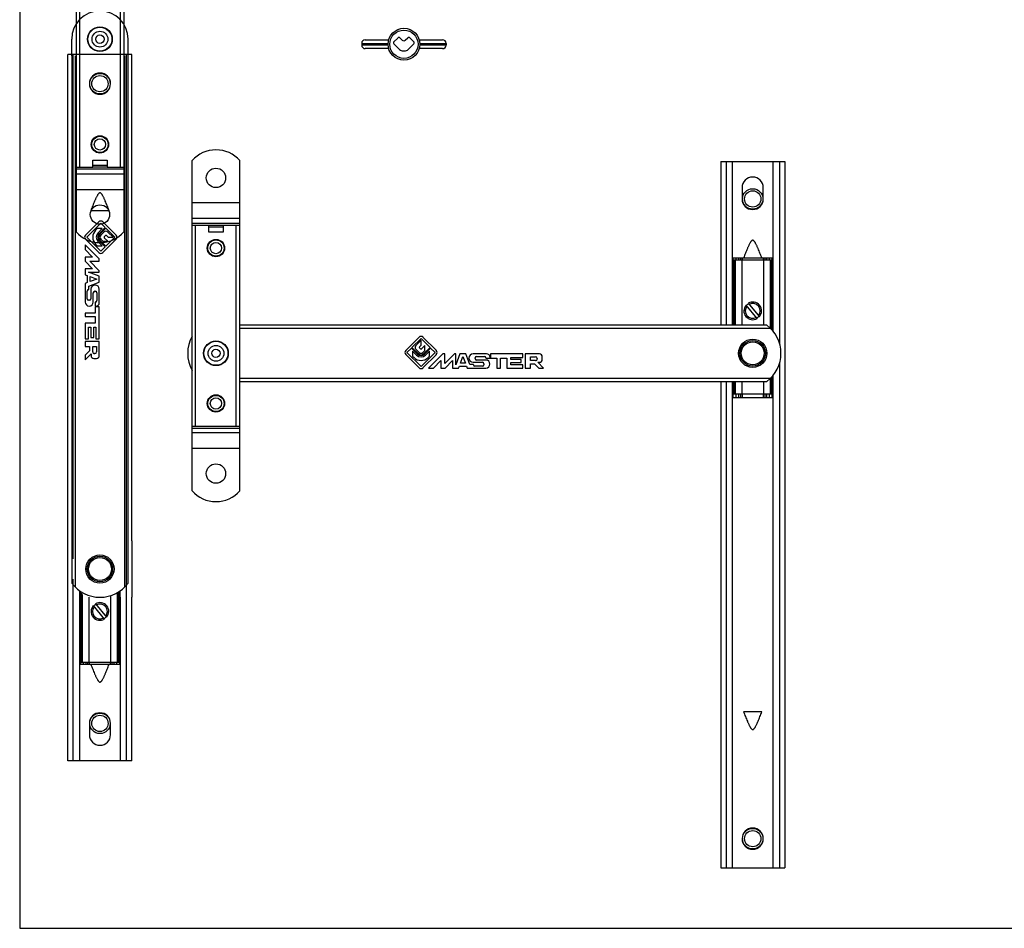
# Model space of a CAD drawing. Units: millimetres. Extents: x 1261 to 1855, y 469 to 889.
# Drawn here: x 1261 to 1540, y 469 to 727 of the extents above; entities that cross this region are included whole.
import ezdxf

# ---------------------------------------------------------------- set-up
doc = ezdxf.new("R2010")
doc.units = ezdxf.units.MM
doc.header["$LTSCALE"] = 19.36
doc.layers.get('0').update_dxf_attribs({"linetype": 'CONTINUOUS'})

msp = doc.modelspace()

# ---------------------------------------------------------------- linework, layer by layer
for p, q in [((1261.24, 889.44), (1261.24, 469.44)), ((1277.22, 760.1), (1277.22, 666.6)), ((1290.72, 760.1), (1290.72, 666.6)), ((1275.97, 716.4), (1275.97, 721.15)), ((1291.97, 716.4), (1291.97, 721.15)), ((1293.02, 716.85), (1274.92, 716.85)), ((1274.92, 516.85), (1274.92, 716.85)), ((1293.02, 579.15), (1293.02, 716.85)), ((1275.97, 716.4), (1275.97, 567.15)), ((1291.97, 567.15), (1291.97, 716.4)), ((1281.97, 684.85), (1281.97, 686.88)), ((1285.97, 686.88), (1285.97, 684.85)), ((1310.07, 593.26), (1310.07, 686.77)), ((1323.57, 593.26), (1323.57, 686.77)), ((1459.77, 686.52), (1459.77, 640.22)), ((1459.77, 686.52), (1477.87, 686.52)), ((1463.07, 640.22), (1463.07, 686.52)), ((1474.57, 638.5), (1474.57, 686.52)), ((1477.87, 686.52), (1477.87, 486.52)), ((1281.97, 684.85), (1277.22, 684.85)), ((1290.72, 684.35), (1277.22, 684.35)), ((1281.97, 684.99), (1285.97, 684.99)), ((1290.72, 684.85), (1285.97, 684.85)), ((1465.82, 679.12), (1465.82, 675.92)), ((1471.82, 675.92), (1471.82, 679.12)), ((1281.38, 672.65), (1286.56, 672.65)), ((1283.64, 669.43), (1279.87, 665.65)), ((1288.55, 665.65), (1284.77, 669.43)), ((1280.21, 665.09), (1284.21, 669.09)), ((1283.2, 667.52), (1282.75, 667.07)), ((1284.62, 667.52), (1283.2, 667.52)), ((1283.46, 666.36), (1284.62, 667.52)), ((1285.48, 667.81), (1283.74, 666.08)), ((1283.91, 665.91), (1285.65, 667.64)), ((1285.11, 666.54), (1284.19, 665.62)), ((1284.21, 669.09), (1285.48, 667.81)), ((1285.65, 667.64), (1288.21, 665.09)), ((1287.69, 665.09), (1286.18, 666.55)), ((1310.07, 669.02), (1323.57, 669.02)), ((1310.07, 668.52), (1314.82, 668.52)), ((1314.82, 666.49), (1314.82, 668.52)), ((1318.82, 668.38), (1314.82, 668.38)), ((1318.82, 668.52), (1318.82, 666.49)), ((1318.82, 668.52), (1323.57, 668.52)), ((1279.87, 664.52), (1283.64, 660.75)), ((1284.21, 661.09), (1280.21, 665.09)), ((1284.62, 662.65), (1283.46, 663.81)), ((1283.74, 664.1), (1285.48, 662.36)), ((1285.65, 662.53), (1283.91, 664.27)), ((1284.19, 664.55), (1284.78, 663.97)), ((1284.77, 660.75), (1288.55, 664.52)), ((1284.78, 663.97), (1286.19, 663.97)), ((1285.21, 665.23), (1285.51, 665.53)), ((1286.19, 663.97), (1285.21, 664.94)), ((1288.21, 665.09), (1285.65, 662.53)), ((1285.79, 665.53), (1286.25, 665.09)), ((1286.25, 665.09), (1287.69, 665.09)), ((1283.79, 658.94), (1279.77, 662.96)), ((1279.77, 662.96), (1279.77, 661.6)), ((1279.77, 661.6), (1281.9, 659.46)), ((1282.75, 663.11), (1283.2, 662.65)), ((1283.2, 662.65), (1284.62, 662.65)), ((1285.48, 662.36), (1284.21, 661.09)), ((1281.9, 659.46), (1279.77, 659.46)), ((1279.77, 659.46), (1279.77, 658.27)), ((1279.77, 658.27), (1281.9, 656.14)), ((1283.79, 655.61), (1281.08, 658.32)), ((1281.08, 658.32), (1283.79, 658.32)), ((1283.79, 658.32), (1283.79, 658.94)), ((1463.07, 659.22), (1474.57, 659.22)), ((1463.32, 640.22), (1463.32, 659.22)), ((1463.32, 658.72), (1474.32, 658.72)), ((1463.57, 640.22), (1463.57, 658.72)), ((1474.07, 639.09), (1474.07, 658.72)), ((1474.32, 638.79), (1474.32, 659.22)), ((1281.9, 656.14), (1279.77, 656.14)), ((1279.77, 656.14), (1279.77, 654.44)), ((1283.79, 655.18), (1283.79, 655.61)), ((1279.77, 654.44), (1280.35, 654.23)), ((1280.35, 654.23), (1280.35, 652.23)), ((1283.79, 654.07), (1280.74, 655.18)), ((1280.74, 655.18), (1283.79, 655.18)), ((1281.16, 653.93), (1283.1, 653.22)), ((1281.16, 652.51), (1281.16, 653.93)), ((1283.1, 653.22), (1281.16, 652.51)), ((1283.79, 652.37), (1283.79, 654.07)), ((1280.35, 652.23), (1279.77, 652.02)), ((1279.77, 652.02), (1279.77, 646.73)), ((1280.35, 647.68), (1280.35, 649.85)), ((1280.74, 650.24), (1280.81, 650.24)), ((1280.81, 651.27), (1283.79, 652.37)), ((1280.81, 650.24), (1280.81, 651.27)), ((1281.43, 650.35), (1281.43, 647.68)), ((1282.48, 649.78), (1282.69, 649.78)), ((1283.79, 646.5), (1283.79, 650.35)), ((1281.03, 647.28), (1280.74, 647.28)), ((1282.08, 646.73), (1282.08, 649.38)), ((1283.09, 649.38), (1283.09, 647.13)), ((1282.69, 646.74), (1282.59, 646.74)), ((1282.59, 646.74), (1282.59, 645.54)), ((1282.59, 645.54), (1282.83, 645.54)), ((1283.79, 645.41), (1282.59, 645.41)), ((1282.59, 645.41), (1282.59, 643.58)), ((1283.79, 636.3), (1283.79, 645.41)), ((1470.08, 642.06), (1466.95, 645.87)), ((1467.56, 646.38), (1470.7, 642.56)), ((1282.59, 643.58), (1279.77, 643.57)), ((1279.77, 643.57), (1279.77, 642.61)), ((1279.77, 642.61), (1282.59, 642.62)), ((1282.59, 642.62), (1282.59, 640.78)), ((1282.59, 640.78), (1279.77, 640.77)), ((1279.77, 640.77), (1279.77, 636.3)), ((1280.73, 639.66), (1281.36, 639.66)), ((1280.73, 636.3), (1280.73, 639.66)), ((1281.36, 639.66), (1281.36, 636.7)), ((1282.2, 639.66), (1282.83, 639.66)), ((1282.2, 636.7), (1282.2, 639.66)), ((1282.83, 639.66), (1282.83, 636.3)), ((1472.82, 640.22), (1323.57, 640.22)), ((1279.77, 636.3), (1280.73, 636.3)), ((1281.36, 636.7), (1282.2, 636.7)), ((1282.83, 636.3), (1283.79, 636.3)), ((1374.32, 636.79), (1370.55, 633.02)), ((1372.33, 633.89), (1374.89, 636.45)), ((1374.89, 635.94), (1373.42, 634.42)), ((1374.89, 636.45), (1377.45, 633.89)), ((1374.89, 634.5), (1374.89, 635.94)), ((1379.23, 633.02), (1375.45, 636.79)), ((1283.79, 635.58), (1279.77, 635.57)), ((1279.77, 635.57), (1279.77, 634.11)), ((1279.77, 634.11), (1280.97, 634.11)), ((1280.97, 634.11), (1280.97, 632.91)), ((1281.92, 634.11), (1283, 634.11)), ((1281.92, 632.64), (1281.92, 634.11)), ((1283, 634.11), (1283, 632.64)), ((1283.79, 631.55), (1283.79, 635.58)), ((1370.89, 632.45), (1372.16, 633.72)), ((1372.16, 633.72), (1373.9, 631.99)), ((1374.07, 632.16), (1372.33, 633.89)), ((1373.43, 633.36), (1374.35, 632.44)), ((1374.44, 634.04), (1374.89, 634.5)), ((1374.75, 633.46), (1374.45, 633.76)), ((1376.01, 634.44), (1375.03, 633.46)), ((1375.43, 632.44), (1376.01, 633.02)), ((1377.45, 633.89), (1375.71, 632.16)), ((1375.88, 631.99), (1377.62, 633.72)), ((1376.01, 633.02), (1376.01, 634.44)), ((1377.62, 633.72), (1378.89, 632.45)), ((1280.97, 632.91), (1279.77, 631.72)), ((1279.77, 630.35), (1281.45, 632.03)), ((1279.77, 631.72), (1279.77, 630.35)), ((1281.45, 632.03), (1281.45, 631.55)), ((1282.25, 630.75), (1283, 630.75)), ((1282.51, 632.16), (1282.4, 632.16)), ((1370.55, 631.89), (1374.32, 628.11)), ((1374.89, 628.45), (1370.89, 632.45)), ((1372.46, 632.86), (1372.46, 631.45)), ((1373.62, 631.7), (1372.46, 632.86)), ((1372.46, 631.45), (1372.91, 631)), ((1378.89, 632.45), (1374.89, 628.45)), ((1375.45, 628.11), (1379.23, 631.89)), ((1377.32, 632.86), (1376.16, 631.7)), ((1376.87, 631), (1377.32, 631.45)), ((1381.03, 632.03), (1377.01, 628.02)), ((1377.32, 631.45), (1377.32, 632.86)), ((1378.38, 628.02), (1380.51, 630.15)), ((1380.51, 630.15), (1380.51, 628.02)), ((1381.66, 632.03), (1381.03, 632.03)), ((1384.36, 632.03), (1381.66, 629.33)), ((1381.66, 629.33), (1381.66, 632.03)), ((1381.7, 628.02), (1383.84, 630.15)), ((1383.84, 630.15), (1383.84, 628.02)), ((1384.79, 632.03), (1384.36, 632.03)), ((1385.9, 632.03), (1384.79, 628.99)), ((1384.79, 628.99), (1384.79, 632.03)), ((1387.6, 632.03), (1385.9, 632.03)), ((1386.04, 629.4), (1386.75, 631.34)), ((1386.75, 631.34), (1387.46, 629.4)), ((1388.7, 629.05), (1387.6, 632.03)), ((1393.47, 632.03), (1389.63, 632.03)), ((1390.19, 630.72), (1390.19, 630.94)), ((1390.59, 631.34), (1392.84, 631.34)), ((1393.25, 630.32), (1390.59, 630.32)), ((1393.24, 630.94), (1393.24, 630.83)), ((1393.24, 630.83), (1394.43, 630.83)), ((1394.43, 630.83), (1394.43, 631.07)), ((1394.56, 632.03), (1394.56, 630.83)), ((1403.68, 632.03), (1394.56, 632.03)), ((1394.56, 630.83), (1396.4, 630.83)), ((1396.4, 630.83), (1396.4, 628.02)), ((1397.36, 628.02), (1397.36, 630.83)), ((1397.36, 630.83), (1399.2, 630.83)), ((1399.2, 630.83), (1399.2, 628.02)), ((1400.32, 630.45), (1400.32, 631.07)), ((1400.32, 631.07), (1403.68, 631.07)), ((1403.28, 630.45), (1400.32, 630.45)), ((1403.28, 629.61), (1403.28, 630.45)), ((1403.68, 631.07), (1403.68, 632.03)), ((1408.43, 632.04), (1404.4, 632.03)), ((1404.4, 632.03), (1404.4, 628.02)), ((1405.87, 630.16), (1405.87, 631.24)), ((1405.87, 631.24), (1407.33, 631.24)), ((1407.33, 630.16), (1405.87, 630.16)), ((1407.81, 630.76), (1407.81, 630.64)), ((1409.22, 630.49), (1409.22, 631.24)), ((1377.01, 628.02), (1378.38, 628.02)), ((1380.51, 628.02), (1381.7, 628.02)), ((1383.84, 628.02), (1385.54, 628.02)), ((1385.54, 628.02), (1385.75, 628.59)), ((1385.75, 628.59), (1387.75, 628.59)), ((1387.46, 629.4), (1386.04, 629.4)), ((1387.75, 628.59), (1387.96, 628.02)), ((1387.96, 628.02), (1393.25, 628.02)), ((1389.73, 629.05), (1388.7, 629.05)), ((1389.63, 629.67), (1392.3, 629.67)), ((1389.73, 628.99), (1389.73, 629.05)), ((1392.3, 628.59), (1390.13, 628.59)), ((1392.69, 629.27), (1392.69, 628.99)), ((1396.4, 628.02), (1397.36, 628.02)), ((1399.2, 628.02), (1403.68, 628.02)), ((1400.32, 628.98), (1400.32, 629.61)), ((1400.32, 629.61), (1403.28, 629.61)), ((1403.68, 628.98), (1400.32, 628.98)), ((1403.68, 628.02), (1403.68, 628.98)), ((1404.4, 628.02), (1405.87, 628.02)), ((1405.87, 628.02), (1405.87, 629.21)), ((1405.87, 629.21), (1407.06, 629.21)), ((1407.06, 629.21), (1408.26, 628.02)), ((1407.94, 629.7), (1408.43, 629.7)), ((1409.62, 628.02), (1407.94, 629.7)), ((1408.26, 628.02), (1409.62, 628.02)), ((1474.07, 620.72), (1474.07, 625.34)), ((1474.32, 619.72), (1474.32, 625.64)), ((1474.57, 486.52), (1474.57, 625.93)), ((1323.57, 624.22), (1472.82, 624.22)), ((1459.77, 624.22), (1459.77, 486.52)), ((1463.07, 486.52), (1463.07, 624.22)), ((1463.32, 619.72), (1463.32, 624.22)), ((1463.57, 620.72), (1463.57, 624.22)), ((1463.07, 619.72), (1474.57, 619.72)), ((1463.32, 620.72), (1474.32, 620.72)), ((1316.15, 615.66), (1315.74, 616.01)), ((1317.91, 616.01), (1317.49, 615.66)), ((1323.57, 611.52), (1310.07, 611.52)), ((1310.07, 611.02), (1323.57, 611.02)), ((1291.52, 563.15), (1291.52, 579.15)), ((1293.02, 579.15), (1293.02, 563.15)), ((1278.22, 564.87), (1278.22, 516.85)), ((1278.47, 564.57), (1278.47, 544.15)), ((1278.72, 564.28), (1278.72, 544.65)), ((1287.02, 563.15), (1287.02, 563.63)), ((1288.92, 563.15), (1288.92, 564.46)), ((1289.22, 563.15), (1289.22, 564.64)), ((1289.47, 563.15), (1289.47, 564.8)), ((1289.72, 563.15), (1289.72, 564.97)), ((1285.23, 556.99), (1282.1, 560.8)), ((1282.71, 561.31), (1285.85, 557.5)), ((1289.22, 563.15), (1289.22, 544.65)), ((1289.47, 563.15), (1289.47, 544.15)), ((1289.72, 563.15), (1289.72, 516.85)), ((1293.02, 516.85), (1293.02, 563.15)), ((1289.72, 544.15), (1278.22, 544.15)), ((1289.47, 544.65), (1278.47, 544.65)), ((1471.41, 530.72), (1466.23, 530.72)), ((1280.97, 527.45), (1280.97, 524.25)), ((1286.97, 524.25), (1286.97, 527.45)), ((1293.02, 516.85), (1274.92, 516.85)), ((1459.77, 486.52), (1477.87, 486.52)), ((1261.24, 469.44), (1855.24, 469.44))]:
    msp.add_line(p, q)
at = {"color": 9}
for p, q in [((1278.22, 741.85), (1278.22, 684.85)), ((1289.72, 741.85), (1289.72, 684.85)), ((1358.1, 719.97), (1365.56, 719.97)), ((1365.56, 719.47), (1358.1, 719.47)), ((1374.54, 719.97), (1382, 719.97)), ((1382, 719.47), (1374.54, 719.47)), ((1276.42, 574.03), (1276.42, 716.85)), ((1291.52, 579.15), (1291.52, 716.85)), ((1276.97, 716.4), (1276.97, 566.01)), ((1290.97, 566.01), (1290.97, 716.4)), ((1281.97, 686.88), (1285.97, 686.88)), ((1461.27, 686.52), (1461.27, 640.22)), ((1476.37, 686.52), (1476.37, 635.1)), ((1281.97, 685.46), (1285.97, 685.46)), ((1277.22, 683.02), (1290.72, 683.02)), ((1277.22, 678.57), (1290.72, 678.57)), ((1323.57, 674.79), (1310.07, 674.79)), ((1323.57, 670.35), (1310.07, 670.35)), ((1311.07, 611.52), (1311.07, 668.52)), ((1318.82, 667.9), (1314.82, 667.9)), ((1318.82, 666.49), (1314.82, 666.49)), ((1322.57, 611.52), (1322.57, 668.52)), ((1463.87, 658.72), (1463.87, 640.22)), ((1464.1, 658.72), (1464.1, 659.22)), ((1464.86, 658.72), (1464.86, 659.22)), ((1465.36, 659.22), (1465.36, 658.72)), ((1465.77, 658.72), (1465.77, 640.22)), ((1465.83, 659.22), (1465.83, 658.72)), ((1471.82, 659.22), (1471.82, 658.72)), ((1471.87, 658.72), (1471.87, 640.22)), ((1472.29, 659.22), (1472.29, 658.72)), ((1472.79, 658.72), (1472.79, 659.22)), ((1473.55, 658.72), (1473.55, 659.22)), ((1473.77, 658.72), (1473.77, 639.4)), ((1473.96, 639.22), (1323.57, 639.22)), ((1476.37, 629.33), (1476.37, 486.52)), ((1323.57, 625.22), (1473.96, 625.22)), ((1473.77, 625.03), (1473.77, 620.72)), ((1461.27, 624.22), (1461.27, 486.52)), ((1463.87, 624.22), (1463.87, 620.72)), ((1465.77, 624.22), (1465.77, 620.72)), ((1471.87, 624.22), (1471.87, 620.72)), ((1464.1, 619.72), (1464.1, 620.72)), ((1464.86, 619.72), (1464.86, 620.72)), ((1465.36, 620.72), (1465.36, 619.72)), ((1465.83, 620.72), (1465.83, 619.72)), ((1471.82, 620.72), (1471.82, 619.72)), ((1472.29, 620.72), (1472.29, 619.72)), ((1472.79, 619.72), (1472.79, 620.72)), ((1473.55, 619.72), (1473.55, 620.72)), ((1323.57, 609.69), (1310.07, 609.69)), ((1323.57, 605.24), (1310.07, 605.24)), ((1276.42, 516.85), (1276.42, 568.27)), ((1279.02, 544.65), (1279.02, 563.96)), ((1280.92, 544.65), (1280.92, 563.15)), ((1287.02, 544.65), (1287.02, 563.15)), ((1288.92, 544.65), (1288.92, 563.15)), ((1291.52, 516.85), (1291.52, 563.15)), ((1279.25, 544.65), (1279.25, 544.15)), ((1280.01, 544.65), (1280.01, 544.15)), ((1280.51, 544.15), (1280.51, 544.65)), ((1280.98, 544.15), (1280.98, 544.65)), ((1286.96, 544.15), (1286.96, 544.65)), ((1287.44, 544.15), (1287.44, 544.65)), ((1287.94, 544.65), (1287.94, 544.15)), ((1288.69, 544.65), (1288.69, 544.15))]:
    msp.add_line(p, q, dxfattribs=at)
at = {"color": 7}
for p, q in [((1358.1, 719.97), (1358.1, 719.47)), ((1359.1, 720.97), (1365.73, 720.97)), ((1374.37, 720.97), (1381, 720.97)), ((1382, 719.97), (1382, 719.47)), ((1365.74, 718.47), (1359.1, 718.47)), ((1381, 718.47), (1374.37, 718.47))]:
    msp.add_line(p, q, dxfattribs=at)
msp.add_lwpolyline([(1367.21, 719.86), (1368.81, 718.26, 0.198912), (1369.87, 717.82), (1370.23, 717.82, 0.198912), (1371.29, 718.26), (1372.88, 719.86, 0.414214), (1372.88, 720.41), (1371.81, 721.48, 0.414214), (1371.11, 721.48), (1370.4, 720.77, -0.414214), (1369.69, 720.77), (1368.99, 721.48, 0.414214), (1368.28, 721.48), (1367.21, 720.41, 0.414214)], format="xyb", close=True, dxfattribs=at)
for centre, radius in [((1283.97, 721.15), 3.5), ((1283.97, 721.15), 3.4), ((1283.97, 708.55), 2.9), ((1283.97, 708.55), 2.3), ((1283.97, 691.35), 2.45), ((1283.97, 691.35), 2.3), ((1283.97, 691.35), 1.6), ((1316.82, 681.87), 2.75), ((1468.82, 675.92), 2.9), ((1468.82, 675.92), 2.3), ((1283.97, 671.5), 2.75), ((1316.82, 662.02), 2.45), ((1316.82, 662.02), 2.3), ((1316.82, 662.02), 1.6), ((1468.82, 632.22), 4), ((1468.82, 632.22), 3.6), ((1316.82, 632.22), 3.5), ((1316.82, 632.22), 3.4), ((1316.82, 618.02), 2.45), ((1316.82, 618.02), 2.3), ((1316.82, 618.02), 1.6), ((1316.82, 598.17), 2.75), ((1283.97, 571.15), 4), ((1283.97, 571.15), 3.6), ((1283.97, 527.45), 2.9), ((1283.97, 527.45), 2.3), ((1468.82, 494.82), 2.9), ((1468.82, 494.82), 2.3)]:
    msp.add_circle(centre, radius)
at = {"color": 9}
for centre, radius in [((1283.97, 721.15), 2.24), ((1283.97, 721.15), 1.18), ((1370.05, 719.72), 4), ((1316.82, 632.22), 2.24), ((1316.82, 632.22), 1.18), ((1468.82, 632.22), 3.25), ((1283.97, 571.15), 3.25)]:
    msp.add_circle(centre, radius, dxfattribs=at)
at = {"color": 7}
msp.add_circle((1370.05, 719.72), 4.5, dxfattribs=at)
for centre, radius, start, end in [((1283.97, 721.15), 8, 0, 180), ((1283.97, 708.55), 3, 180, 179.7972), ((1316.82, 680.82), 9, 41.4096, 138.5904), ((1468.82, 679.12), 3, 0, 180), ((1468.82, 675.92), 3, 180, 0), ((1284.21, 668.86), 0.8, 45, 135), ((1283.97, 672.55), 9, 221.4096, 318.5904), ((1284.73, 665.09), 2.8, 135, 225), ((1285.65, 666), 0.76, 46.017, 135), ((1280.43, 665.09), 0.8, 135, 225), ((1284.73, 665.09), 1.8, 135, 225), ((1284.73, 665.09), 1.4, 135, 225), ((1284.73, 665.09), 1.16, 135, 225), ((1284.73, 665.09), 0.76, 135, 225), ((1285.35, 665.09), 0.2, 135, 225), ((1285.65, 665.39), 0.2, 46.017, 135), ((1287.98, 665.09), 0.8, 315, 45), ((1284.21, 661.31), 0.8, 225, 315), ((1280.74, 649.85), 0.397, 90, 180), ((1282.61, 650.35), 1.18, 0, 180), ((1282.48, 649.38), 0.397, 90, 180), ((1282.69, 649.38), 0.397, 0, 90), ((1280.74, 647.68), 0.397, 180, 270), ((1281.03, 647.68), 0.397, 270, 0), ((1282.69, 647.13), 0.397, 270, 0), ((1280.93, 646.73), 1.15, 180, 0), ((1282.83, 646.5), 0.959, 270, 0), ((1468.82, 644.22), 2.5, 138.6371, 300.2233), ((1468.82, 644.22), 2.1, 140.4066, 298.4538), ((1468.82, 644.22), 2.33, 119.4078, 138.9507), ((1468.82, 644.22), 2.5, 318.6371, 120.2233), ((1468.82, 644.22), 2.1, 320.4066, 118.4538), ((1468.82, 644.22), 2.33, 299.4078, 318.9507), ((1466.82, 632.22), 10, 306.8699, 53.1301), ((1318.82, 632.22), 10, 151.1175, 208.8825), ((1374.89, 636.22), 0.8, 45, 135), ((1371.11, 632.45), 0.8, 135, 225), ((1373.97, 633.89), 0.76, 136.017, 225), ((1374.59, 633.9), 0.2, 136.017, 225), ((1374.89, 633.6), 0.2, 225, 315), ((1378.66, 632.45), 0.8, 315, 45), ((1282.25, 631.55), 0.794, 180.0293, 270.0494), ((1282.4, 632.64), 0.482, 180.0293, 270.0494), ((1282.51, 632.64), 0.482, 270.0494, 0.0293), ((1283, 631.55), 0.794, 270.0494, 0.0293), ((1374.89, 632.98), 2.8, 225, 315), ((1374.89, 632.98), 1.8, 225, 315), ((1374.89, 632.98), 1.4, 225, 315), ((1374.89, 632.98), 1.16, 225, 315), ((1374.89, 632.98), 0.76, 225, 315), ((1389.63, 630.85), 1.18, 90, 270), ((1390.59, 630.94), 0.397, 90, 180), ((1390.59, 630.72), 0.397, 180, 270), ((1392.84, 630.94), 0.397, 0, 90), ((1393.25, 629.17), 1.15, 270, 90), ((1393.47, 631.07), 0.959, 0, 90), ((1407.33, 630.76), 0.482, 0.0494, 90.0293), ((1407.33, 630.64), 0.482, 270.0293, 0.0494), ((1408.43, 631.24), 0.794, 0.0494, 90.0293), ((1408.43, 630.49), 0.794, 270.0293, 0.0494), ((1374.89, 628.68), 0.8, 225, 315), ((1390.13, 628.99), 0.397, 180, 270), ((1392.3, 629.27), 0.397, 0, 90), ((1392.3, 628.99), 0.397, 270, 0), ((1316.82, 599.22), 9, 221.4096, 318.5904), ((1283.97, 573.15), 10, 216.8699, 323.1301), ((1283.97, 559.15), 2.5, 138.6371, 300.2233), ((1283.97, 559.15), 2.1, 140.4066, 298.4538), ((1283.97, 559.15), 2.33, 119.4078, 138.9507), ((1283.97, 559.15), 2.5, 318.6371, 120.2233), ((1283.97, 559.15), 2.1, 320.4066, 118.4538), ((1283.97, 559.15), 2.33, 299.4078, 318.9507), ((1283.97, 527.45), 3, 0, 180), ((1283.97, 524.25), 3, 180, 0), ((1468.82, 494.82), 3, 0, 359.7972)]:
    msp.add_arc(centre, radius, start, end)
for centre, start, end in [((1359.1, 719.97), 89.9998, 180), ((1359.1, 719.47), 180, 270.0002), ((1381, 719.97), 0, 90), ((1381, 719.47), 270, 0)]:
    msp.add_arc(centre, 1, start, end, dxfattribs=at)
for points in [[(1286.56, 672.65), (1286.39, 673.1), (1286.12, 673.76), (1285.76, 674.65), (1285.53, 675.2), (1285.34, 675.64), (1285.2, 675.97), (1285.04, 676.29), (1284.89, 676.61), (1284.74, 676.87), (1284.62, 677.08), (1284.52, 677.23), (1284.42, 677.37), (1284.29, 677.51), (1284.17, 677.6), (1284.06, 677.64), (1283.97, 677.65), (1283.88, 677.64), (1283.77, 677.6), (1283.65, 677.51), (1283.53, 677.37), (1283.42, 677.23), (1283.32, 677.08), (1283.2, 676.87), (1283.06, 676.61), (1282.9, 676.29), (1282.75, 675.97), (1282.6, 675.64), (1282.41, 675.2), (1282.18, 674.65), (1281.82, 673.76), (1281.56, 673.1), (1281.38, 672.65)], [(1471.41, 659.22), (1471.24, 659.66), (1470.97, 660.33), (1470.61, 661.21), (1470.38, 661.77), (1470.19, 662.2), (1470.05, 662.53), (1469.9, 662.86), (1469.74, 663.18), (1469.6, 663.44), (1469.47, 663.65), (1469.37, 663.8), (1469.27, 663.94), (1469.15, 664.07), (1469.03, 664.16), (1468.91, 664.21), (1468.82, 664.22), (1468.73, 664.21), (1468.62, 664.16), (1468.5, 664.07), (1468.38, 663.94), (1468.27, 663.8), (1468.17, 663.65), (1468.05, 663.44), (1467.91, 663.18), (1467.75, 662.86), (1467.6, 662.53), (1467.45, 662.2), (1467.26, 661.77), (1467.03, 661.21), (1466.67, 660.33), (1466.41, 659.66), (1466.23, 659.22)], [(1281.38, 544.15), (1281.56, 543.71), (1281.82, 543.04), (1282.18, 542.15), (1282.41, 541.6), (1282.6, 541.16), (1282.75, 540.84), (1282.9, 540.51), (1283.06, 540.19), (1283.2, 539.93), (1283.32, 539.72), (1283.42, 539.57), (1283.53, 539.43), (1283.65, 539.3), (1283.77, 539.2), (1283.88, 539.16), (1283.97, 539.15), (1284.06, 539.16), (1284.17, 539.2), (1284.29, 539.3), (1284.42, 539.43), (1284.52, 539.57), (1284.62, 539.72), (1284.74, 539.93), (1284.89, 540.19), (1285.04, 540.51), (1285.2, 540.84), (1285.34, 541.16), (1285.53, 541.6), (1285.76, 542.15), (1286.12, 543.04), (1286.39, 543.71), (1286.56, 544.15)], [(1466.23, 530.72), (1466.41, 530.27), (1466.67, 529.6), (1467.03, 528.72), (1467.26, 528.17), (1467.45, 527.73), (1467.6, 527.4), (1467.75, 527.08), (1467.91, 526.76), (1468.05, 526.49), (1468.17, 526.29), (1468.27, 526.14), (1468.38, 525.99), (1468.5, 525.86), (1468.62, 525.77), (1468.73, 525.72), (1468.82, 525.71), (1468.91, 525.72), (1469.03, 525.77), (1469.15, 525.86), (1469.27, 525.99), (1469.37, 526.14), (1469.47, 526.29), (1469.6, 526.49), (1469.74, 526.76), (1469.9, 527.08), (1470.05, 527.4), (1470.19, 527.73), (1470.38, 528.17), (1470.61, 528.72), (1470.97, 529.6), (1471.24, 530.27), (1471.41, 530.72)]]:
    msp.add_open_spline(points, degree=3, knots=[0, 0, 0, 0, 0.124993, 0.187489, 0.249986, 0.281234, 0.312482, 0.343731, 0.374979, 0.406226, 0.42185, 0.437475, 0.4531, 0.468723, 0.484338, 0.492174, 0.5, 0.507829, 0.515661, 0.531277, 0.5469, 0.562525, 0.57815, 0.593774, 0.625021, 0.656269, 0.687518, 0.718766, 0.750014, 0.812511, 0.875007, 1, 1, 1, 1])

doc.saveas('drawing.dxf')
